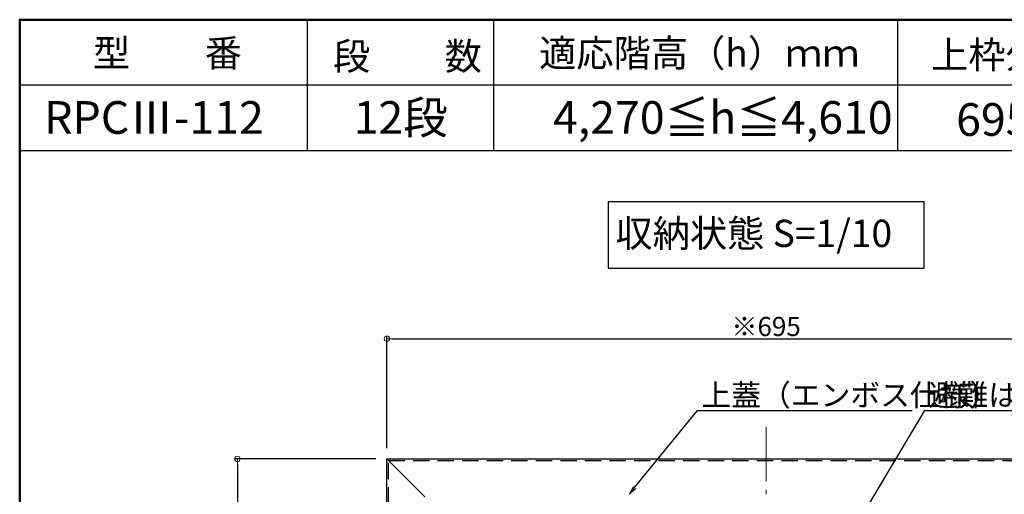
# Model space of a CAD drawing. Extents: x -23168 to -19168, y 100 to 2870.
# Drawn here: x -23168 to -22266, y 2435 to 2870 of the extents above; entities that cross this region are included whole.
import ezdxf
from ezdxf import colors
from ezdxf.entities.mleader import LeaderData, LeaderLine
from ezdxf.math import Vec2, Vec3

# ---------------------------------------------------------------- set-up
doc = ezdxf.new("R2010")
doc.units = 0
doc.header["$LTSCALE"] = 10
doc.linetypes.add('CENTER', pattern=[12, 5, -0.8, 0.4, -0.8, 5])
doc.linetypes.add('KIN-HIDDEN2', pattern=[4.5, 3, -1.5])
doc.layers.get('0').update_dxf_attribs({"linetype": 'CONTINUOUS'})
doc.layers.get('DEFPOINTS').update_dxf_attribs({"linetype": 'CONTINUOUS'})
for name, color, linetype, lineweight in [('6寸法', 11, 'CONTINUOUS', 5), ('center', 5, 'CENTER', 18), ('sunpou', 7, 'CONTINUOUS', 18)]:
    doc.layers.add(name, color=color, linetype=linetype, lineweight=lineweight)
for name, color, linetype in [('moji', 70, 'CONTINUOUS'), ('YEL_SSD', 53, 'KIN-HIDDEN2'), ('zumenwaku', 190, 'CONTINUOUS')]:
    doc.layers.add(name, color=color, linetype=linetype)
doc.styles.add('MSP', font='txt')
doc.styles.get("Standard").update_dxf_attribs({"font": 'simplex.shx', "width": 0.7, "bigfont": 'bigfont.shx'})
doc.dimstyles.new('一般寸法', dxfattribs={"dimscale": 5, "dimtxt": 3.5, "dimasz": 1, "dimexe": 0.5, "dimexo": 2, "dimgap": 0.5, "dimtad": 1, "dimzin": 9, "dimdsep": 46, "dimtxsty": 'Standard', "dimblk1": 'ORIGIN', "dimblk2": 'ORIGIN', "dimsah": 1, "dimcen": 1, "dimclrd": 11, "dimclre": 11, "dimclrt": 2, "dimadec": 3, "dimazin": 2, "dimtfac": 1, "dimtmove": 2, "dimatfit": 3, "dimldrblk": 'OPEN', "dimfxl": 1, "dimtolj": 1, "dimtzin": 9, "dimarcsym": 0})

# ---------------------------------------------------------------- blocks, each defined once
blk = doc.blocks.new('_ORIGIN')
at = {"color": 0, "linetype": 'ByBlock'}
blk.add_line((0, 0), (-1, 0), dxfattribs=at)
blk.add_circle((0, 0), 0.5, dxfattribs=at)
blk = doc.blocks.new('*D59')
at = {"layer": 'DEFPOINTS', "color": 0, "ltscale": 0.5, "transparency": 16777216}
for p in [(-22136.87, 2577.29), (-22831.87, 2467.1), (-22136.87, 2467.1)]:
    blk.add_point(p, dxfattribs=at)
at = {"layer": 'sunpou', "color": 11, "lineweight": -2, "ltscale": 0.5, "transparency": 16777216}
for p, q in [((-22831.87, 2477.1), (-22831.87, 2579.79)), ((-22826.87, 2577.29), (-22141.87, 2577.29)), ((-22136.87, 2477.1), (-22136.87, 2579.79))]:
    blk.add_line(p, q, dxfattribs=at)
at = {"layer": 'sunpou', "color": 11, "lineweight": -2, "ltscale": 0.5, "transparency": 16777216, "xscale": 5, "yscale": 5, "zscale": 5, "rotation": 180}
blk.add_blockref('_ORIGIN', (-22831.87, 2577.29), dxfattribs=at)
at = {"layer": 'sunpou', "color": 11, "lineweight": -2, "ltscale": 0.5, "transparency": 16777216, "xscale": 5, "yscale": 5, "zscale": 5}
blk.add_blockref('_ORIGIN', (-22136.87, 2577.29), dxfattribs=at)
at = {"layer": 'sunpou', "color": 2, "ltscale": 0.5, "transparency": 16777216, "insert": (-22484.37, 2588.54), "char_height": 17.5, "attachment_point": 5}
blk.add_mtext('\\A1;※695', dxfattribs=at)
blk = doc.blocks.new('_OPEN')
at = {"color": 0, "linetype": 'ByBlock'}
for p, q in [((-1, 0.17), (0, 0)), ((0, 0), (-1, -0.17)), ((0, 0), (-1, 0))]:
    blk.add_line(p, q, dxfattribs=at)
blk = doc.blocks.new('*D60')
at = {"layer": 'DEFPOINTS', "color": 0, "ltscale": 0.5, "transparency": 16777216}
for p in [(-22831.87, 2467.1), (-22968.79, 1772.1), (-22831.87, 1772.1)]:
    blk.add_point(p, dxfattribs=at)
at = {"layer": 'sunpou', "color": 11, "lineweight": -2, "ltscale": 0.5, "transparency": 16777216}
for p, q in [((-22841.87, 2467.1), (-22971.29, 2467.1)), ((-22968.79, 2462.1), (-22968.79, 1777.1)), ((-22841.87, 1772.1), (-22971.29, 1772.1))]:
    blk.add_line(p, q, dxfattribs=at)
at = {"layer": 'sunpou', "color": 11, "lineweight": -2, "ltscale": 0.5, "transparency": 16777216, "xscale": 5, "yscale": 5, "zscale": 5}
for p, rotation in [((-22968.79, 2467.1), 90), ((-22968.79, 1772.1), 270)]:
    blk.add_blockref('_ORIGIN', p, dxfattribs=dict(at, rotation=rotation))
at = {"layer": 'sunpou', "color": 2, "ltscale": 0.5, "transparency": 16777216, "insert": (-22980.04, 2119.6), "char_height": 17.5, "attachment_point": 5, "rotation": 90}
blk.add_mtext('\\A1;※695', dxfattribs=at)

msp = doc.modelspace()

# ---------------------------------------------------------------- linework, layer by layer
for p, q in [((-22831.873, 2467.1043), (-22136.873, 2467.1043)), ((-22831.873, 1772.1043), (-22831.873, 2467.1043)), ((-22797.066, 2432.2973), (-22831.873, 2467.1043))]:
    msp.add_line(p, q)
at = {"layer": 'center'}
msp.add_line((-22484.373, 2496.6292), (-22484.373, 1742.5793), dxfattribs=at)
at = {"layer": 'moji'}
msp.add_lwpolyline([(-22629.1251, 2642.1551), (-22339.621, 2642.1551), (-22339.621, 2702.8576), (-22629.1251, 2702.8576)], close=True, dxfattribs=at)
at = {"layer": 'YEL_SSD', "ltscale": 0.5}
for p, q in [((-22830.373, 2465.6043), (-22138.373, 2465.6043)), ((-22830.373, 1773.6043), (-22830.373, 2465.6043))]:
    msp.add_line(p, q, dxfattribs=at)
at = {"layer": 'zumenwaku', "linetype": 'Continuous'}
for p, q in [((-22904.8557, 2870), (-22904.8557, 2750)), ((-22734.2756, 2870), (-22734.2756, 2750)), ((-22363.9231, 2870), (-22363.9231, 2750)), ((-23168.306, 2750), (-21508.4821, 2750))]:
    msp.add_line(p, q, dxfattribs=at)
at = {"layer": 'zumenwaku'}
msp.add_line((-21508.4821, 2810), (-23168.306, 2810), dxfattribs=at)
at = {"layer": 'zumenwaku', "linetype": 'Continuous', "lineweight": 50}
msp.add_lwpolyline([(-23168.306, 100), (-19168.306, 100), (-19168.306, 2870), (-23168.306, 2870)], close=True, dxfattribs=at)

# ---------------------------------------------------------------- texts
at = {"layer": 'moji', "linetype": 'Continuous', "style": 'MSP'}
for s, height, p in [('型\u3000\u3000番', 25, (-23101.1504, 2826.8063)), ('段\u3000\u3000数', 25, (-22881.1883, 2823.9366)), ('適応階高（h）ｍｍ', 25, (-22692.365, 2826.8063)), ('上枠外形寸法', 25, (-22333.1772, 2825.2295)), ('12段', 30, (-22862.3185, 2765.2845)), ('4,270≦h≦4,610', 30, (-22679.6309, 2765.2845)), ('RPCⅢ-112', 30, (-23145.8852, 2765.2845)), ('695×695', 30, (-22310.2536, 2763.4094)), ('収納状態 S=1/10', 25, (-22622.4009, 2661.4573))]:
    msp.add_text(s, height=height, dxfattribs=at).set_placement(p)

# ---------------------------------------------------------------- dimensions: what is measured, and where the dimension line sits
at = {"layer": 'sunpou', "ltscale": 0.5}
dim = msp.add_linear_dim(base=(-22136.873, 2577.2899), p1=(-22831.873, 2467.1043), p2=(-22136.873, 2467.1043), text='※<>', dimstyle='一般寸法', dxfattribs=at)
dim.commit()
dim.dimension.update_dxf_attribs({"geometry": '*D59', "text_midpoint": (-22484.373, 2588.5399)})
dim = msp.add_linear_dim(base=(-22968.7917, 1772.1043), p1=(-22831.873, 2467.1043), p2=(-22831.873, 1772.1043), angle=90, text='※<>', dimstyle='一般寸法', dxfattribs=at)
dim.commit()
dim.dimension.update_dxf_attribs({"geometry": '*D60', "text_midpoint": (-22980.0417, 2119.6043)})

# ---------------------------------------------------------------- leaders
at = {"layer": '6寸法'}
ml = msp.add_multileader_mtext('Standard', dxfattribs=at)
ml.set_content('上蓋（エンボス仕様）', color=2)
ml.set_leader_properties(color=11)
ml.set_arrow_properties(name='OPEN')
ml.build(insert=Vec2(0, 0))
ml.multileader.update_dxf_attribs({"text_left_attachment_type": 6, "text_right_attachment_type": 6, "dogleg_length": 0.36, "arrow_head_size": 8, "scale": 8})
ctx = ml.context
ctx.base_point, ctx.scale, ctx.char_height, ctx.arrow_head_size, ctx.landing_gap_size, ctx.plane_origin = Vec3(-22544.316, 2511.6225), 8, 20, 8, 0.72, Vec3(-22547.196, 2511.6225)
ctx.left_attachment, ctx.right_attachment = 6, 6
notes = []
notes.append((ctx, [(0, (1, 1, 0), (-22547.196, 2511.6225), (1, 0), 2.88, [(0, [(-22609.9493, 2434.6043)], 0, [])])]))
ctx.mtext.insert, ctx.mtext.flow_direction = Vec3(-22543.596, 2535.6225), 5
ml = msp.add_multileader_mtext('Standard', dxfattribs=at)
ml.set_content('避難はしごシ－ル', color=2)
ml.set_leader_properties(color=11)
ml.set_arrow_properties(name='OPEN')
ml.build(insert=Vec2(0, 0))
ml.multileader.update_dxf_attribs({"text_left_attachment_type": 6, "text_right_attachment_type": 6, "dogleg_length": 0.36, "arrow_head_size": 8, "scale": 8})
ctx = ml.context
ctx.base_point, ctx.scale, ctx.char_height, ctx.arrow_head_size, ctx.landing_gap_size, ctx.plane_origin = Vec3(-22336.2073, 2511.6225), 8, 20, 8, 0.72, Vec3(-22367.5628, 2494.9791)
ctx.left_attachment, ctx.right_attachment = 6, 6
notes.append((ctx, [(0, (1, 1, 0), (-22339.0873, 2511.6225), (1, 0), 2.88, [(0, [(-22460.6886, 2306.6043)], 0, [])])]))
ctx.mtext.insert, ctx.mtext.flow_direction = Vec3(-22335.4873, 2535.6225), 5
for ctx, leaders in notes:
    for number, flags, end, landing, length, lines in leaders:
        leader = LeaderData()
        leader.index, (leader.has_last_leader_line, leader.has_dogleg_vector, leader.attachment_direction) = number, flags
        leader.last_leader_point, leader.dogleg_vector, leader.dogleg_length = Vec3(end), Vec3(landing), length
        for number, points, colour, breaks in lines:
            line = LeaderLine()
            line.index, line.vertices, line.color, line.breaks = number, Vec3.list(points), colors.encode_raw_color(colour), breaks
            leader.lines.append(line)
        ctx.leaders.append(leader)

doc.saveas('drawing.dxf')
